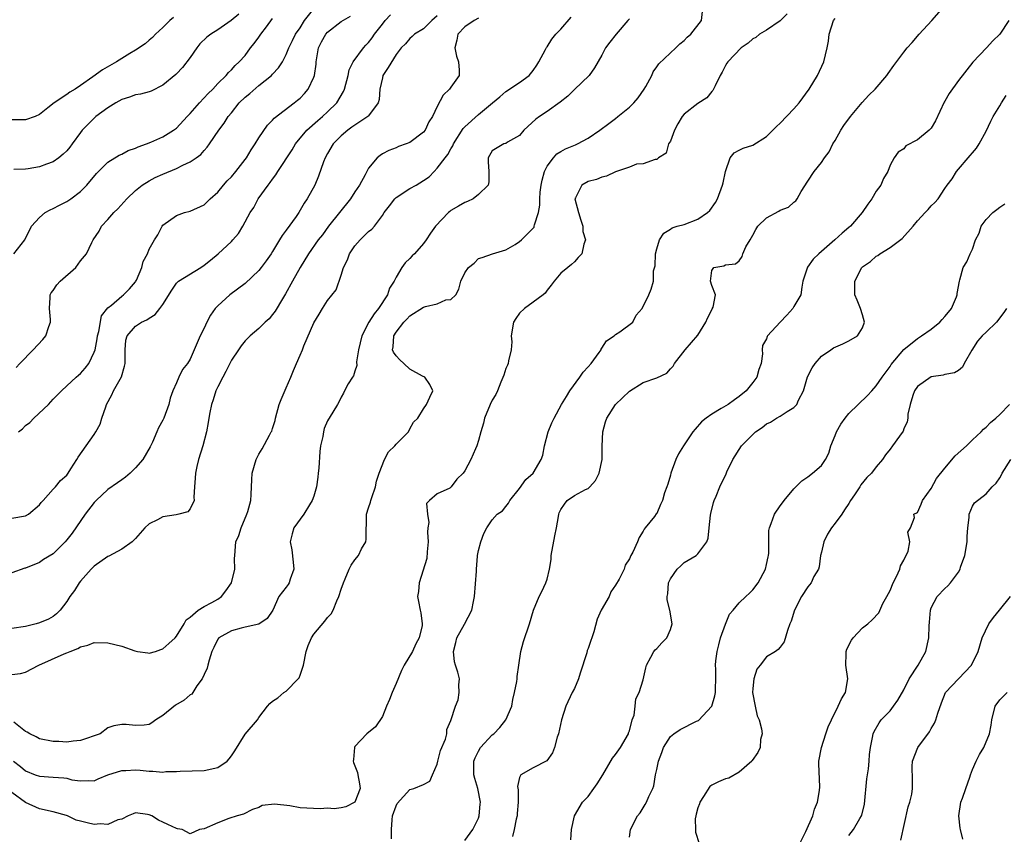
# Model space of a CAD drawing. Units: inches. Extents: x 2592000 to 2595000, y 1518000 to 1521000.
# Drawn here: x 2592364 to 2592508, y 1518582 to 1518701 of the extents above; entities that cross this region are included whole.
import ezdxf

# ---------------------------------------------------------------- set-up
doc = ezdxf.new("R2010")
doc.units = ezdxf.units.IN
doc.header["$MEASUREMENT"] = 0
doc.layers.add('LD25921518_2ft', color=9, linetype='Continuous')

msp = doc.modelspace()

# ---------------------------------------------------------------- linework, layer by layer
at = {"layer": 'LD25921518_2ft'}
for points, elevation in [([(2592363.6, 1518650.4), (2592364.17, 1518651), (2592366.12, 1518653), (2592367.53, 1518654.47), (2592367.95, 1518655), (2592368.37, 1518656.37), (2592368.62, 1518657), (2592368.61, 1518657.39), (2592368.49, 1518659), (2592368.6, 1518660.6), (2592368.59, 1518661), (2592368.71, 1518661.29), (2592369, 1518661.64), (2592369.53, 1518662.47), (2592370.05, 1518663), (2592372.3, 1518665), (2592373, 1518665.97), (2592373.85, 1518667), (2592374.63, 1518668.63), (2592374.83, 1518669), (2592375.72, 1518670.28), (2592376.06, 1518671), (2592377, 1518672), (2592377.88, 1518673), (2592378.45, 1518673.55), (2592379.77, 1518675), (2592381, 1518676.2), (2592381.97, 1518677), (2592383, 1518677.63), (2592383.9, 1518678.1), (2592385, 1518678.6), (2592387, 1518679.43), (2592387.92, 1518679.92), (2592389, 1518680.4), (2592389.87, 1518681), (2592390.52, 1518681.48), (2592391, 1518682.05), (2592391.48, 1518682.52), (2592391.82, 1518683), (2592393.15, 1518685), (2592393.95, 1518686.05), (2592394.52, 1518687), (2592395, 1518687.56), (2592396.15, 1518689), (2592397, 1518689.81), (2592397.66, 1518690.34), (2592399, 1518691.52), (2592400.85, 1518693), (2592401, 1518693.18), (2592401.88, 1518694.12), (2592402.44, 1518695), (2592403, 1518696.05), (2592403.38, 1518697), (2592403.92, 1518698.08), (2592404.35, 1518699), (2592405, 1518699.96), (2592405.65, 1518701), (2592407, 1518702.72)], 8682), ([(2592429, 1518581.41), (2592430.2, 1518583), (2592431, 1518584.7), (2592431.1, 1518585), (2592431.27, 1518586.73), (2592431.29, 1518587), (2592430.9, 1518589), (2592430.46, 1518590.46), (2592430.33, 1518591), (2592430.32, 1518593), (2592430.52, 1518593.48), (2592431, 1518594.45), (2592431.32, 1518595), (2592433, 1518596.81), (2592433.23, 1518597), (2592434.1, 1518597.9), (2592435, 1518599), (2592435.86, 1518601), (2592436.03, 1518601.97), (2592436.27, 1518603), (2592436.6, 1518604.6), (2592436.65, 1518605), (2592436.66, 1518605.34), (2592436.91, 1518607), (2592437.16, 1518609), (2592437.58, 1518610.42), (2592438.46, 1518613), (2592439.05, 1518615), (2592439.86, 1518617), (2592440.26, 1518617.74), (2592440.82, 1518619), (2592441, 1518619.55), (2592441.36, 1518621), (2592441.58, 1518622.42), (2592441.62, 1518623), (2592442.14, 1518625.86), (2592442.4, 1518627), (2592442.66, 1518628.66), (2592442.7, 1518629), (2592442.78, 1518629.22), (2592443, 1518629.69), (2592443.53, 1518630.47), (2592443.96, 1518631), (2592445, 1518631.72), (2592446.59, 1518632.59), (2592447, 1518632.78), (2592447.24, 1518633), (2592448.07, 1518633.93), (2592448.62, 1518635), (2592449.05, 1518637), (2592449.05, 1518638.95), (2592449.14, 1518641), (2592449.54, 1518642.46), (2592449.74, 1518643), (2592451, 1518645.02), (2592452.01, 1518645.99), (2592453, 1518646.97), (2592455, 1518648.2), (2592457, 1518648.88), (2592458.44, 1518649.56), (2592459, 1518650.21), (2592459.39, 1518650.61), (2592459.59, 1518651), (2592461.16, 1518653), (2592463, 1518655.11), (2592464.13, 1518657), (2592464.38, 1518657.62), (2592465, 1518658.82), (2592465.05, 1518658.95), (2592465.22, 1518659.22), (2592465.54, 1518661), (2592465, 1518662.37), (2592464.83, 1518663), (2592465, 1518664.54), (2592465.32, 1518665), (2592466.75, 1518665.25), (2592467, 1518665.39), (2592468.46, 1518665.54), (2592469, 1518665.95), (2592469.43, 1518666.57), (2592469.54, 1518667), (2592470, 1518668), (2592470.6, 1518669), (2592471, 1518669.69), (2592471.45, 1518670.55), (2592471.74, 1518671), (2592473, 1518672.23), (2592474.79, 1518673.21), (2592475, 1518673.35), (2592476.2, 1518673.8), (2592477, 1518674.53), (2592477.29, 1518674.71), (2592477.47, 1518675), (2592478.05, 1518676.05), (2592479, 1518677.59), (2592479.95, 1518679), (2592481, 1518680.31), (2592481.45, 1518681), (2592482.14, 1518681.86), (2592482.66, 1518683), (2592483, 1518683.51), (2592483.83, 1518685), (2592484.28, 1518685.72), (2592485.23, 1518687), (2592486.93, 1518689.07), (2592487.89, 1518690.11), (2592488.83, 1518691), (2592490.55, 1518693), (2592490.72, 1518693.28), (2592491.56, 1518694.44), (2592493, 1518696.41), (2592493.48, 1518697), (2592494.21, 1518697.79), (2592495.25, 1518699), (2592497.07, 1518701), (2592498.83, 1518703)], 8702), ([(2592476.01, 1518701.99), (2592475, 1518700.95), (2592473, 1518699.6), (2592471.99, 1518699), (2592471.45, 1518698.55), (2592471, 1518698.32), (2592470.31, 1518697.69), (2592469.31, 1518697), (2592467.36, 1518695), (2592467.23, 1518694.77), (2592467, 1518694.46), (2592466.51, 1518693.49), (2592466.25, 1518693), (2592465.5, 1518691.5), (2592465.28, 1518691), (2592465.18, 1518690.82), (2592465, 1518690.66), (2592464.28, 1518689.72), (2592463, 1518688.92), (2592461, 1518687.34), (2592460.71, 1518687), (2592460.08, 1518685.92), (2592459.6, 1518685), (2592459, 1518683.41), (2592458.72, 1518683), (2592458.36, 1518681.64), (2592457.27, 1518681), (2592457, 1518680.72), (2592456.76, 1518680.76), (2592455, 1518680.13), (2592454.04, 1518680.04), (2592453, 1518679.62), (2592451, 1518678.96), (2592449.69, 1518678.31), (2592449, 1518678.15), (2592448.2, 1518677.8), (2592447, 1518677.52), (2592446.05, 1518677), (2592445.15, 1518675.15), (2592445.06, 1518675), (2592445.59, 1518673), (2592445.91, 1518671.91), (2592446.21, 1518671), (2592446.23, 1518670.23), (2592446.61, 1518669), (2592446.39, 1518668.39), (2592446.09, 1518667), (2592445.55, 1518666.45), (2592445, 1518665.82), (2592444.59, 1518665.41), (2592444.03, 1518665), (2592443, 1518664.18), (2592442.03, 1518663), (2592441.6, 1518662.4), (2592441, 1518661.68), (2592440.74, 1518661.26), (2592440.45, 1518661), (2592439, 1518659.91), (2592437.74, 1518659), (2592437, 1518658.33), (2592436.43, 1518657.57), (2592436.12, 1518657), (2592435.78, 1518655), (2592435.86, 1518654.14), (2592435.77, 1518653), (2592435.37, 1518651.37), (2592435.36, 1518651), (2592435.26, 1518650.74), (2592435, 1518650.25), (2592434.7, 1518649.3), (2592434.26, 1518648.26), (2592433.76, 1518647), (2592433.52, 1518646.48), (2592433, 1518645.62), (2592432.71, 1518645), (2592431.87, 1518643), (2592431.72, 1518642.28), (2592431.33, 1518641), (2592431, 1518639.76), (2592430.78, 1518639), (2592430.56, 1518638.56), (2592429.9, 1518637), (2592429, 1518635.31), (2592428.77, 1518635), (2592427.86, 1518634.14), (2592427.05, 1518633), (2592427, 1518632.95), (2592426.82, 1518632.82), (2592425, 1518631.97), (2592423.86, 1518631), (2592423.42, 1518630.58), (2592423.59, 1518629), (2592423.78, 1518627.78), (2592423.64, 1518627), (2592423.59, 1518626.41), (2592423.67, 1518625), (2592423.53, 1518623.53), (2592423.47, 1518622.53), (2592422.35, 1518619), (2592422.25, 1518617.75), (2592422.1, 1518617), (2592422.27, 1518616.27), (2592422.5, 1518615), (2592422.61, 1518614.61), (2592422.82, 1518613), (2592422.8, 1518612.8), (2592422.38, 1518611), (2592421.89, 1518610.11), (2592421.4, 1518609), (2592420.19, 1518607), (2592419.78, 1518606.22), (2592419, 1518604.34), (2592418.42, 1518603), (2592418.04, 1518601.96), (2592417.62, 1518601), (2592417, 1518599.48), (2592416.01, 1518597.99), (2592414.72, 1518597), (2592413, 1518595.14), (2592412.92, 1518595), (2592412.77, 1518593.23), (2592412.73, 1518593), (2592412.78, 1518592.78), (2592413.36, 1518591.36), (2592413.41, 1518591), (2592413.69, 1518589.69), (2592413.75, 1518589), (2592413.01, 1518586.99), (2592411.66, 1518586.34), (2592411, 1518586.18), (2592409.95, 1518586.05), (2592409, 1518586.12), (2592407.95, 1518586.05), (2592405, 1518586.2), (2592403.52, 1518586.48), (2592401.27, 1518586.73), (2592399.48, 1518586.52), (2592399, 1518586.25), (2592398.07, 1518585.94), (2592396.76, 1518585.24), (2592395.84, 1518585), (2592394.63, 1518584.63), (2592393, 1518584.01), (2592391, 1518583.13), (2592390.36, 1518583), (2592389, 1518582.39), (2592387.81, 1518583), (2592387.14, 1518583.14), (2592387, 1518583.16), (2592385.75, 1518583.75), (2592385, 1518584.09), (2592384.39, 1518584.39), (2592383.41, 1518585), (2592383, 1518585.18), (2592382.78, 1518585.22), (2592381, 1518585.47), (2592380.69, 1518585.31), (2592379.95, 1518585), (2592379, 1518584.55), (2592378.42, 1518584.42), (2592377, 1518583.77), (2592375.85, 1518583.85), (2592375, 1518583.77), (2592373.98, 1518583.98), (2592373, 1518584.25), (2592372.39, 1518584.39), (2592371.12, 1518585), (2592370.94, 1518585.06), (2592369, 1518585.61), (2592367, 1518586.05), (2592365, 1518586.96), (2592363, 1518588.44)], 8698), ([(2592363, 1518628.45), (2592365, 1518628.76), (2592365.41, 1518629), (2592367, 1518630.37), (2592367.28, 1518630.72), (2592367.55, 1518631), (2592369, 1518632.64), (2592369.34, 1518633), (2592370.1, 1518633.9), (2592371, 1518634.71), (2592371.22, 1518635), (2592371.61, 1518635.61), (2592372.45, 1518637), (2592372.65, 1518637.35), (2592375, 1518640.65), (2592375.24, 1518641), (2592375.85, 1518642.15), (2592376.12, 1518643), (2592376.67, 1518644.67), (2592376.8, 1518645), (2592377.58, 1518646.42), (2592377.82, 1518647), (2592378.96, 1518649.04), (2592379.42, 1518650.58), (2592379.49, 1518651), (2592379.53, 1518651.53), (2592379.52, 1518653), (2592379.63, 1518654.37), (2592379.81, 1518655), (2592381, 1518656.42), (2592381.88, 1518657), (2592382.66, 1518657.34), (2592383, 1518657.62), (2592383.87, 1518658.13), (2592384.58, 1518659), (2592385, 1518659.6), (2592386.32, 1518661.68), (2592387, 1518662.69), (2592387.14, 1518662.86), (2592387.3, 1518663), (2592390.52, 1518665), (2592391, 1518665.33), (2592391.94, 1518666.06), (2592393.05, 1518667), (2592395, 1518668.78), (2592395.22, 1518669), (2592396.04, 1518669.96), (2592396.67, 1518671), (2592397.75, 1518673), (2592398.24, 1518673.76), (2592398.91, 1518675), (2592400.34, 1518677), (2592400.64, 1518677.36), (2592401, 1518677.89), (2592401.48, 1518678.52), (2592401.77, 1518679), (2592403.84, 1518682.16), (2592404.36, 1518683), (2592406.01, 1518685), (2592407.57, 1518686.43), (2592408.25, 1518687), (2592409, 1518687.69), (2592410.37, 1518689), (2592411.34, 1518690.66), (2592411.48, 1518691), (2592412.01, 1518693), (2592412.17, 1518693.83), (2592412.75, 1518695), (2592414.23, 1518697), (2592414.6, 1518697.4), (2592415, 1518697.78), (2592415.52, 1518698.48), (2592415.85, 1518699), (2592417, 1518700.48), (2592417.43, 1518701), (2592418.17, 1518701.83)], 8686), ([(2592425, 1518701.68), (2592424.2, 1518701), (2592423, 1518699.79), (2592421.66, 1518699), (2592421.34, 1518698.66), (2592421, 1518698.37), (2592420.38, 1518697.62), (2592419.76, 1518697), (2592419, 1518696.07), (2592417.84, 1518694.16), (2592417.09, 1518693), (2592417, 1518692.64), (2592416.65, 1518691), (2592416.52, 1518689.48), (2592416.39, 1518689), (2592415, 1518687.11), (2592414.9, 1518687), (2592413, 1518685.75), (2592412.57, 1518685.43), (2592411.96, 1518685), (2592411, 1518684.2), (2592409.81, 1518683), (2592409, 1518681.63), (2592408.65, 1518681), (2592408.42, 1518680.42), (2592407.69, 1518678.31), (2592407.14, 1518677), (2592406.04, 1518675), (2592405.61, 1518674.39), (2592404.82, 1518673), (2592404.44, 1518672.44), (2592403, 1518670.43), (2592402.37, 1518669.63), (2592402.01, 1518669), (2592401, 1518667.34), (2592400.78, 1518667), (2592400.05, 1518665.95), (2592399.34, 1518665), (2592399, 1518664.57), (2592397, 1518662.65), (2592394.77, 1518661), (2592393, 1518659.42), (2592392.64, 1518659), (2592391.95, 1518658.05), (2592391.39, 1518657), (2592391, 1518656.16), (2592390.43, 1518655), (2592389, 1518651.6), (2592388.61, 1518651), (2592387.89, 1518650.11), (2592387.35, 1518649), (2592387, 1518648.17), (2592386.46, 1518647), (2592386.05, 1518645.95), (2592385.85, 1518645), (2592385.13, 1518643), (2592385, 1518642.72), (2592384.38, 1518641.62), (2592384.13, 1518641), (2592383.49, 1518639.49), (2592383.17, 1518638.83), (2592382.08, 1518637), (2592381, 1518635.78), (2592380.22, 1518635), (2592379.57, 1518634.43), (2592379, 1518634.03), (2592378.41, 1518633.59), (2592377, 1518632.61), (2592375.27, 1518631), (2592375.14, 1518630.86), (2592375, 1518630.72), (2592373.69, 1518629), (2592371.76, 1518626.24), (2592371, 1518625.26), (2592370.76, 1518625), (2592369, 1518623.25), (2592367.61, 1518622.39), (2592367, 1518621.98), (2592365, 1518621.15), (2592364.88, 1518621.12), (2592363, 1518620.47)], 8688), ([(2592363, 1518605.62), (2592364.23, 1518605.77), (2592365, 1518605.99), (2592366.94, 1518607), (2592370.64, 1518608.64), (2592371, 1518608.78), (2592371.48, 1518609), (2592372.6, 1518609.4), (2592373, 1518609.65), (2592374.08, 1518609.92), (2592375, 1518610.3), (2592377, 1518610.26), (2592378, 1518610), (2592379, 1518609.78), (2592380.92, 1518609.08), (2592381.32, 1518609), (2592382.81, 1518608.81), (2592383, 1518608.76), (2592383.93, 1518609), (2592384.71, 1518609.29), (2592385, 1518609.39), (2592385.86, 1518610.14), (2592386.79, 1518611), (2592387, 1518611.24), (2592388.11, 1518613), (2592388.41, 1518613.59), (2592389, 1518614), (2592390.17, 1518615), (2592391, 1518615.55), (2592392.12, 1518616.12), (2592393, 1518616.62), (2592393.54, 1518617), (2592394.17, 1518617.83), (2592394.99, 1518619), (2592395.5, 1518621), (2592395.43, 1518622.57), (2592395.5, 1518623), (2592395.63, 1518625), (2592396.08, 1518625.92), (2592396.41, 1518627), (2592397.26, 1518629), (2592397.41, 1518629.41), (2592397.81, 1518631), (2592397.89, 1518631.89), (2592397.9, 1518633), (2592397.97, 1518634.03), (2592398.01, 1518635), (2592398.59, 1518637), (2592399, 1518637.78), (2592399.48, 1518638.52), (2592400.55, 1518640.55), (2592400.81, 1518641), (2592400.87, 1518641.13), (2592401, 1518641.49), (2592401.35, 1518642.65), (2592401.4, 1518643), (2592401.98, 1518645), (2592402.25, 1518645.75), (2592403, 1518647.43), (2592403.66, 1518649), (2592404.03, 1518649.97), (2592404.5, 1518651), (2592405, 1518652.22), (2592405.34, 1518653), (2592405.56, 1518653.56), (2592407, 1518656.92), (2592407.8, 1518658.2), (2592408.26, 1518659), (2592409, 1518660.16), (2592410.25, 1518661.75), (2592411, 1518663.85), (2592411.33, 1518665), (2592411.9, 1518666.1), (2592412.2, 1518667), (2592413, 1518668.16), (2592413.74, 1518669), (2592415, 1518670.24), (2592415.44, 1518670.56), (2592415.85, 1518671), (2592417, 1518672.58), (2592417.28, 1518673), (2592418.04, 1518673.96), (2592418.8, 1518675), (2592419, 1518675.18), (2592421, 1518676.49), (2592421.92, 1518677), (2592423, 1518677.66), (2592423.8, 1518678.2), (2592424.53, 1518679), (2592425, 1518679.46), (2592426.13, 1518681), (2592426.53, 1518681.47), (2592427, 1518682.3), (2592427.27, 1518682.73), (2592427.37, 1518683), (2592428.76, 1518685.24), (2592429, 1518685.49), (2592431, 1518687.32), (2592433.07, 1518689), (2592434.1, 1518689.9), (2592435, 1518690.66), (2592437, 1518691.98), (2592438.42, 1518693), (2592439, 1518693.71), (2592439.51, 1518694.49), (2592439.81, 1518695), (2592440.78, 1518696.78), (2592440.92, 1518697.08), (2592441, 1518697.16), (2592441.7, 1518698.3), (2592442.29, 1518699), (2592443, 1518699.77), (2592444.5, 1518701.5)], 8692), ([(2592386.57, 1518701.43), (2592386.04, 1518701), (2592385, 1518699.98), (2592383.94, 1518699), (2592383.49, 1518698.51), (2592383, 1518698.13), (2592382.4, 1518697.6), (2592381, 1518696.66), (2592380.2, 1518696.2), (2592378.24, 1518695), (2592376.19, 1518693.81), (2592374.81, 1518692.81), (2592373, 1518691.54), (2592372.2, 1518691), (2592371.45, 1518690.55), (2592371, 1518690.2), (2592369.17, 1518689), (2592368.26, 1518688.26), (2592367, 1518687.3), (2592366.39, 1518687), (2592365, 1518686.5), (2592363, 1518686.54)], 8676), ([(2592431, 1518701.36), (2592430.37, 1518701), (2592429, 1518700.08), (2592427.99, 1518699), (2592427.87, 1518698.13), (2592427.55, 1518697), (2592427.8, 1518695.8), (2592428.12, 1518695), (2592428.21, 1518693.79), (2592428.17, 1518693), (2592427, 1518691.3), (2592426.77, 1518691), (2592425.86, 1518690.14), (2592425, 1518688.48), (2592424.3, 1518687), (2592423.76, 1518686.24), (2592423.22, 1518685), (2592423, 1518684.74), (2592421, 1518683.22), (2592420.45, 1518683), (2592419.37, 1518682.63), (2592419, 1518682.44), (2592417.93, 1518682.07), (2592417, 1518681.55), (2592416.66, 1518681.34), (2592416.23, 1518681), (2592415, 1518679.49), (2592414.73, 1518679), (2592414.48, 1518678.48), (2592413.65, 1518677), (2592413, 1518676.04), (2592412.36, 1518675), (2592409.15, 1518671), (2592408.25, 1518669.75), (2592407.65, 1518669), (2592406.24, 1518667), (2592405.01, 1518665), (2592403.89, 1518663), (2592402.87, 1518661.13), (2592402.43, 1518660.43), (2592401.36, 1518658.64), (2592401, 1518658.15), (2592400.49, 1518657.51), (2592399.94, 1518657), (2592399, 1518656.07), (2592397.71, 1518655), (2592397, 1518654.31), (2592396.43, 1518653.57), (2592396.02, 1518653), (2592395, 1518651.49), (2592394.19, 1518649.81), (2592393.74, 1518649), (2592393, 1518647.57), (2592392.74, 1518647), (2592392.33, 1518645.67), (2592392.09, 1518645), (2592391.86, 1518643.86), (2592391.7, 1518643), (2592391.62, 1518642.38), (2592391.34, 1518641), (2592390.83, 1518639), (2592390.21, 1518637), (2592389.95, 1518635.95), (2592389.74, 1518635), (2592389.73, 1518634.27), (2592389.61, 1518633), (2592389.51, 1518631.51), (2592389.59, 1518631), (2592389, 1518629.79), (2592388.63, 1518629.37), (2592387.31, 1518629), (2592386.93, 1518628.93), (2592385, 1518628.64), (2592384.2, 1518628.2), (2592383, 1518627.62), (2592382.36, 1518627), (2592381, 1518625.47), (2592380.52, 1518625), (2592379, 1518623.9), (2592377.12, 1518622.88), (2592377, 1518622.82), (2592375, 1518621.43), (2592374.56, 1518621), (2592373, 1518619.25), (2592372.8, 1518619), (2592372.1, 1518617.9), (2592371.42, 1518617), (2592371, 1518616.26), (2592370.02, 1518615), (2592369.5, 1518614.5), (2592369, 1518614.09), (2592368.31, 1518613.69), (2592367, 1518613.15), (2592366.54, 1518613), (2592365, 1518612.61), (2592363, 1518612.33)], 8690), ([(2592363.24, 1518593), (2592364.23, 1518592.23), (2592365, 1518591.6), (2592366.41, 1518591), (2592367, 1518590.78), (2592369, 1518590.65), (2592370.58, 1518590.58), (2592371, 1518590.5), (2592371.73, 1518590.27), (2592373, 1518590.1), (2592374.17, 1518590.17), (2592375, 1518590.1), (2592375.59, 1518590.41), (2592377, 1518591), (2592379, 1518591.64), (2592379.63, 1518591.63), (2592381, 1518591.74), (2592381.68, 1518591.68), (2592383, 1518591.53), (2592383.54, 1518591.54), (2592385, 1518591.39), (2592385.46, 1518591.46), (2592387, 1518591.48), (2592387.53, 1518591.53), (2592391, 1518591.63), (2592393, 1518592.08), (2592394.38, 1518593), (2592394.67, 1518593.33), (2592395, 1518593.75), (2592395.5, 1518594.5), (2592397, 1518596.92), (2592398.78, 1518599), (2592399, 1518599.35), (2592400.24, 1518601), (2592400.59, 1518601.41), (2592401, 1518601.73), (2592401.75, 1518602.25), (2592402.64, 1518603), (2592403, 1518603.22), (2592404.74, 1518605), (2592404.85, 1518605.15), (2592405, 1518605.54), (2592405.48, 1518607), (2592405.9, 1518609), (2592406.16, 1518609.84), (2592406.67, 1518611), (2592407, 1518611.52), (2592408.6, 1518613.4), (2592409, 1518613.95), (2592409.52, 1518614.48), (2592409.81, 1518615), (2592410.38, 1518616.37), (2592410.67, 1518617), (2592411, 1518618.06), (2592411.32, 1518619), (2592411.58, 1518619.58), (2592412.14, 1518621), (2592412.44, 1518621.56), (2592413, 1518622.37), (2592413.5, 1518623), (2592413.97, 1518623.97), (2592414.58, 1518625), (2592414.65, 1518625.35), (2592414.67, 1518629), (2592415, 1518629.92), (2592415.26, 1518630.74), (2592415.31, 1518631), (2592415.44, 1518631.44), (2592415.98, 1518633), (2592416.16, 1518633.84), (2592416.52, 1518635), (2592417.3, 1518637), (2592417.88, 1518638.12), (2592418.83, 1518639), (2592419, 1518639.23), (2592420.79, 1518641), (2592421, 1518641.46), (2592421.55, 1518642.45), (2592422.15, 1518643), (2592423, 1518644.36), (2592423.45, 1518645), (2592423.92, 1518646.08), (2592424.34, 1518647), (2592423.91, 1518647.91), (2592423.18, 1518649), (2592422.84, 1518649.16), (2592421, 1518650.15), (2592420.11, 1518651), (2592419.53, 1518651.53), (2592419, 1518652.1), (2592418.64, 1518652.64), (2592418.5, 1518653), (2592418.57, 1518653.43), (2592418.65, 1518655), (2592419, 1518655.55), (2592420.12, 1518657), (2592420.57, 1518657.43), (2592421, 1518657.93), (2592423, 1518659.18), (2592423.29, 1518659.29), (2592425, 1518659.69), (2592426.27, 1518660.27), (2592427, 1518660.31), (2592427.71, 1518661), (2592428.16, 1518661.84), (2592428.45, 1518663), (2592429, 1518664.2), (2592429.57, 1518665), (2592430.38, 1518665.62), (2592431, 1518666.3), (2592431.54, 1518666.46), (2592433.06, 1518667), (2592435, 1518667.58), (2592436.35, 1518668.35), (2592437, 1518668.76), (2592437.26, 1518669), (2592439, 1518670.74), (2592439.11, 1518670.89), (2592439.15, 1518671), (2592439.19, 1518671.19), (2592439.76, 1518673), (2592439.94, 1518674.06), (2592439.93, 1518675), (2592439.99, 1518675.99), (2592440.13, 1518677), (2592440.28, 1518677.72), (2592440.64, 1518679), (2592441, 1518679.76), (2592441.94, 1518681), (2592442.44, 1518681.56), (2592443, 1518681.91), (2592443.71, 1518682.29), (2592445.14, 1518682.86), (2592445.43, 1518683), (2592447, 1518683.87), (2592448.71, 1518685), (2592449.99, 1518686.01), (2592451, 1518686.74), (2592451.34, 1518687), (2592453, 1518688.37), (2592453.66, 1518689), (2592454.27, 1518689.73), (2592455.17, 1518691), (2592455.4, 1518691.4), (2592456.26, 1518693), (2592456.48, 1518693.52), (2592457, 1518694.26), (2592457.32, 1518694.68), (2592459.77, 1518697), (2592460.38, 1518697.62), (2592461, 1518698.07), (2592461.42, 1518698.58), (2592461.94, 1518699), (2592463.53, 1518701), (2592463.66, 1518702.34)], 8696), ([(2592396.07, 1518701.93), (2592394.98, 1518701.02), (2592393, 1518699.66), (2592392, 1518699), (2592391.43, 1518698.57), (2592390.39, 1518697.61), (2592389.94, 1518697), (2592389, 1518695.61), (2592387.86, 1518694.14), (2592387, 1518693.24), (2592386.87, 1518693.13), (2592385, 1518691.59), (2592383.28, 1518690.72), (2592383, 1518690.63), (2592381.73, 1518690.27), (2592381, 1518690.15), (2592380.16, 1518689.84), (2592379, 1518689.48), (2592378.17, 1518689), (2592377, 1518688.26), (2592375.25, 1518687), (2592375, 1518686.79), (2592373.25, 1518685), (2592373, 1518684.69), (2592371.8, 1518683), (2592371.46, 1518682.54), (2592371, 1518682), (2592370.49, 1518681.51), (2592369.82, 1518681), (2592369, 1518680.42), (2592368.05, 1518680.05), (2592367, 1518679.67), (2592365.36, 1518679.36), (2592365, 1518679.32), (2592363.26, 1518679.26)], 8678), ([(2592363.26, 1518667), (2592364.89, 1518669), (2592365.87, 1518671), (2592367, 1518672.3), (2592367.86, 1518673), (2592368.6, 1518673.4), (2592369, 1518673.57), (2592369.93, 1518674.07), (2592371, 1518674.6), (2592371.57, 1518675), (2592373, 1518676.06), (2592373.93, 1518677), (2592375.32, 1518678.68), (2592375.62, 1518679), (2592377, 1518680.33), (2592378.62, 1518681.38), (2592379, 1518681.54), (2592379.96, 1518682.04), (2592381, 1518682.41), (2592381.41, 1518682.59), (2592382.61, 1518683), (2592383.27, 1518683.27), (2592385, 1518684.03), (2592386.57, 1518685), (2592387, 1518685.31), (2592388.55, 1518687), (2592389, 1518687.46), (2592390.33, 1518689), (2592391.62, 1518690.38), (2592392.28, 1518691), (2592393, 1518691.8), (2592394.24, 1518693), (2592394.57, 1518693.43), (2592395, 1518693.82), (2592395.54, 1518694.46), (2592396.15, 1518695), (2592397, 1518695.9), (2592397.78, 1518697), (2592398.33, 1518697.67), (2592399, 1518698.57), (2592399.29, 1518699), (2592400.11, 1518700.11), (2592401, 1518701.3)], 8680), ([(2592453, 1518701.27), (2592452.79, 1518701), (2592451.1, 1518699), (2592450.15, 1518697.85), (2592449.53, 1518697), (2592449, 1518695.95), (2592447.9, 1518694.1), (2592447.12, 1518693), (2592445, 1518690.96), (2592444.02, 1518689.98), (2592442.91, 1518689.09), (2592441, 1518687.74), (2592439.89, 1518687), (2592439.38, 1518686.62), (2592437.63, 1518685), (2592437, 1518684.23), (2592435.26, 1518683.26), (2592435, 1518683.09), (2592434.7, 1518683), (2592433, 1518681.99), (2592432.44, 1518681), (2592432.42, 1518680.42), (2592432.5, 1518679), (2592432.54, 1518677.46), (2592432.43, 1518677), (2592431, 1518675.63), (2592430.23, 1518675), (2592429.4, 1518674.6), (2592429, 1518674.48), (2592428.09, 1518673.91), (2592427, 1518673.28), (2592426.84, 1518673.16), (2592426.64, 1518673), (2592424.73, 1518671), (2592424.02, 1518669.98), (2592423.38, 1518669), (2592423, 1518668.5), (2592421.66, 1518667), (2592421.33, 1518666.67), (2592421, 1518666.3), (2592420.31, 1518665.69), (2592419.86, 1518665), (2592419, 1518663.59), (2592418.74, 1518663), (2592418.04, 1518661.96), (2592417.75, 1518661), (2592416.45, 1518659), (2592415.78, 1518658.22), (2592415.04, 1518657), (2592413.99, 1518655), (2592413.54, 1518653), (2592413.25, 1518651.25), (2592413.3, 1518650.7), (2592413, 1518649.87), (2592412.79, 1518649.21), (2592412.63, 1518649), (2592412, 1518648), (2592411.49, 1518647), (2592411.35, 1518646.65), (2592411, 1518646.07), (2592410.67, 1518645.33), (2592410.45, 1518645), (2592409.24, 1518643), (2592409.13, 1518642.87), (2592409, 1518642.62), (2592408.5, 1518641.5), (2592408.4, 1518641), (2592408.32, 1518640.32), (2592408, 1518639), (2592407.87, 1518638.13), (2592407.72, 1518635.72), (2592407.66, 1518635), (2592407.57, 1518634.43), (2592407.41, 1518633), (2592407, 1518631.66), (2592406.77, 1518631), (2592406.36, 1518630.36), (2592405.54, 1518629), (2592404.1, 1518627), (2592403.84, 1518626.16), (2592403.55, 1518625), (2592403.79, 1518623.79), (2592404, 1518622), (2592404.08, 1518621), (2592403.54, 1518619.54), (2592403.4, 1518619), (2592403.26, 1518618.74), (2592403, 1518618.35), (2592401.92, 1518617), (2592401.04, 1518615), (2592400.21, 1518613.79), (2592399, 1518612.99), (2592397, 1518612.52), (2592396.4, 1518612.4), (2592395, 1518611.99), (2592393.18, 1518611), (2592393, 1518610.78), (2592392.45, 1518609.55), (2592392.16, 1518609), (2592391.73, 1518607.73), (2592391.58, 1518607), (2592391.46, 1518606.54), (2592391, 1518605.62), (2592390.72, 1518605), (2592389.96, 1518603.96), (2592389.37, 1518603), (2592389.24, 1518602.76), (2592389, 1518602.65), (2592388.12, 1518601.88), (2592386.83, 1518601.17), (2592385, 1518599.65), (2592383.98, 1518599), (2592383.42, 1518598.58), (2592383, 1518598.32), (2592382.26, 1518598.26), (2592381, 1518598.19), (2592379.65, 1518598.35), (2592379, 1518598.36), (2592377.87, 1518598.13), (2592377, 1518597.85), (2592375.85, 1518597), (2592373, 1518595.98), (2592371.91, 1518595.91), (2592371, 1518595.78), (2592369.85, 1518595.85), (2592369, 1518595.86), (2592367, 1518596.24), (2592366.52, 1518596.52), (2592365.61, 1518597), (2592365.23, 1518597.23), (2592365, 1518597.33), (2592363.3, 1518598.7)], 8694), ([(2592363.96, 1518641), (2592364.52, 1518641.48), (2592365, 1518641.93), (2592365.61, 1518642.39), (2592366.21, 1518643), (2592368.32, 1518645), (2592369, 1518645.77), (2592370.21, 1518647), (2592371, 1518647.71), (2592372.38, 1518649), (2592372.71, 1518649.29), (2592373, 1518649.52), (2592373.68, 1518650.32), (2592374.2, 1518651), (2592375, 1518652.62), (2592375.12, 1518653), (2592375.43, 1518654.57), (2592375.47, 1518655), (2592375.66, 1518655.66), (2592376.04, 1518657.96), (2592377, 1518659.1), (2592377.51, 1518659.51), (2592379, 1518660.79), (2592379.29, 1518661), (2592380.12, 1518661.88), (2592381, 1518662.88), (2592381.08, 1518663), (2592381.15, 1518663.15), (2592381.92, 1518665), (2592382.15, 1518665.85), (2592382.75, 1518667), (2592383, 1518667.64), (2592383.79, 1518669), (2592384.25, 1518669.75), (2592384.88, 1518671), (2592385, 1518671.15), (2592387, 1518672.56), (2592388.16, 1518673), (2592389, 1518673.22), (2592391, 1518674.15), (2592391.45, 1518674.55), (2592391.91, 1518675), (2592393, 1518675.95), (2592393.86, 1518677), (2592394.39, 1518677.61), (2592395, 1518678.23), (2592395.66, 1518679), (2592397, 1518680.73), (2592397.2, 1518681), (2592397.87, 1518682.13), (2592398.45, 1518683), (2592399, 1518683.92), (2592400.24, 1518685.76), (2592401, 1518686.49), (2592401.23, 1518686.77), (2592404.15, 1518689), (2592404.62, 1518689.38), (2592405, 1518689.7), (2592405.64, 1518690.36), (2592406.18, 1518691), (2592407, 1518692.74), (2592407.1, 1518693), (2592407.34, 1518694.66), (2592407.36, 1518695), (2592407.71, 1518697), (2592408.12, 1518697.88), (2592408.74, 1518699), (2592409, 1518699.32), (2592411, 1518700.86), (2592412.37, 1518701.63)], 8684), ([(2592418.35, 1518581.65), (2592418.34, 1518583), (2592418.42, 1518584.42), (2592418.5, 1518585), (2592419, 1518586.48), (2592419.16, 1518586.84), (2592421, 1518588.86), (2592421.59, 1518589), (2592423, 1518589.58), (2592423.93, 1518590.07), (2592424.3, 1518591), (2592425, 1518592.57), (2592425.08, 1518593), (2592425.47, 1518594.53), (2592426.2, 1518596.2), (2592426.39, 1518597), (2592426.41, 1518597.59), (2592427, 1518598.94), (2592427.64, 1518601), (2592428.05, 1518601.95), (2592428.21, 1518603), (2592428.13, 1518604.13), (2592428.23, 1518605), (2592428.01, 1518605.99), (2592427.66, 1518607), (2592427.5, 1518607.5), (2592427.35, 1518609), (2592427.71, 1518610.29), (2592427.85, 1518611), (2592428.99, 1518612.99), (2592430.06, 1518615), (2592430.26, 1518616.26), (2592430.41, 1518617), (2592430.72, 1518620.72), (2592430.72, 1518621), (2592430.89, 1518622.89), (2592430.88, 1518623), (2592431, 1518623.73), (2592431.34, 1518625), (2592431.79, 1518626.21), (2592432.22, 1518627), (2592433, 1518628.19), (2592433.71, 1518629), (2592434.49, 1518629.51), (2592435, 1518630.15), (2592435.39, 1518630.61), (2592435.57, 1518631), (2592437, 1518632.77), (2592437.93, 1518634.07), (2592439, 1518635), (2592440.13, 1518637), (2592440.38, 1518637.62), (2592440.62, 1518639), (2592441.16, 1518641), (2592441.69, 1518642.31), (2592442.02, 1518643), (2592443.11, 1518645), (2592443.83, 1518646.17), (2592444.31, 1518647), (2592445.79, 1518649), (2592446.28, 1518649.72), (2592447, 1518650.48), (2592447.44, 1518651), (2592448.61, 1518652.61), (2592448.87, 1518653), (2592448.9, 1518653.1), (2592449, 1518653.21), (2592449.69, 1518654.31), (2592450.79, 1518655), (2592451, 1518655.2), (2592451.62, 1518655.62), (2592453.49, 1518657), (2592453.98, 1518658.02), (2592454.89, 1518659), (2592455.82, 1518661), (2592456.17, 1518661.83), (2592456.53, 1518663), (2592456.51, 1518664.51), (2592456.75, 1518665.25), (2592456.82, 1518667), (2592457, 1518667.69), (2592457.41, 1518669), (2592458.02, 1518669.98), (2592459, 1518670.59), (2592459.23, 1518670.77), (2592459.96, 1518671), (2592461, 1518671.28), (2592463, 1518672.06), (2592464.38, 1518673), (2592464.72, 1518673.28), (2592465.55, 1518674.45), (2592465.85, 1518675), (2592466.6, 1518677), (2592466.66, 1518677.34), (2592467.01, 1518678.99), (2592467.69, 1518681), (2592468.3, 1518681.7), (2592469, 1518682.12), (2592469.6, 1518682.4), (2592471, 1518682.85), (2592473, 1518684.09), (2592474.47, 1518685.53), (2592475, 1518686.03), (2592477, 1518688.12), (2592477.74, 1518689), (2592479.21, 1518691), (2592480.44, 1518693), (2592481.34, 1518695), (2592481.84, 1518697), (2592482.01, 1518697.99), (2592482.12, 1518699), (2592482.74, 1518701), (2592483, 1518701.3)], 8700), ([(2592508.33, 1518701), (2592507.02, 1518699), (2592505.97, 1518698.03), (2592505.06, 1518697), (2592503.09, 1518694.91), (2592501, 1518692.26), (2592499.62, 1518690.38), (2592499, 1518689.25), (2592498.9, 1518689.1), (2592497.64, 1518686.36), (2592497, 1518685.3), (2592496.86, 1518685.14), (2592496.7, 1518685), (2592495, 1518683.63), (2592493.29, 1518682.71), (2592493, 1518682.27), (2592492.17, 1518681.83), (2592491.6, 1518681), (2592491, 1518679.91), (2592490.68, 1518679), (2592490.03, 1518677.97), (2592489.64, 1518677), (2592489, 1518676.11), (2592488.33, 1518675), (2592487.76, 1518674.24), (2592486.92, 1518673), (2592485.22, 1518671), (2592485, 1518670.83), (2592484.02, 1518669.98), (2592482.95, 1518669), (2592481, 1518667.32), (2592480.6, 1518667), (2592479.8, 1518666.2), (2592478.97, 1518665.03), (2592478.31, 1518663), (2592478.12, 1518662.12), (2592477.98, 1518661), (2592477, 1518659.28), (2592476.81, 1518659), (2592475.95, 1518658.05), (2592474.96, 1518657), (2592473.14, 1518655), (2592473.09, 1518654.91), (2592473, 1518654.58), (2592472.41, 1518653.59), (2592472.38, 1518653), (2592472.42, 1518652.42), (2592472.22, 1518651), (2592471.89, 1518650.11), (2592471.6, 1518649), (2592471, 1518648.22), (2592470.01, 1518647), (2592469, 1518646.16), (2592468.31, 1518645.69), (2592467.4, 1518645), (2592466.4, 1518644.4), (2592465, 1518643.61), (2592464.18, 1518643), (2592463.54, 1518642.46), (2592462.59, 1518641.41), (2592462.26, 1518641), (2592460.91, 1518639), (2592460.18, 1518637.82), (2592459.79, 1518637), (2592459.06, 1518635), (2592459, 1518634.7), (2592458.62, 1518633.38), (2592458.45, 1518633), (2592458.14, 1518632.14), (2592457.82, 1518631), (2592457.56, 1518630.44), (2592457, 1518629.13), (2592456.93, 1518629.07), (2592456.67, 1518628.67), (2592455.32, 1518627), (2592455.16, 1518626.84), (2592455, 1518626.51), (2592454.41, 1518625.59), (2592454.17, 1518625), (2592453.49, 1518623.49), (2592453.23, 1518623), (2592453, 1518622.49), (2592452.41, 1518621.59), (2592452.24, 1518621), (2592451.52, 1518619.52), (2592451, 1518618.66), (2592450.31, 1518617.69), (2592450.04, 1518617), (2592448.89, 1518615), (2592448.32, 1518613.68), (2592447.83, 1518611.83), (2592447.55, 1518611), (2592447.4, 1518610.6), (2592447, 1518609.43), (2592446.87, 1518609.13), (2592446.78, 1518608.78), (2592445.81, 1518605.81), (2592445.58, 1518605), (2592445, 1518603.61), (2592444.68, 1518603), (2592443.74, 1518601), (2592443.13, 1518599), (2592442.66, 1518597), (2592442.49, 1518596.49), (2592442.08, 1518595), (2592441.78, 1518594.22), (2592440.96, 1518593.04), (2592439, 1518592.02), (2592437.17, 1518591), (2592437, 1518590.6), (2592436.71, 1518589.29), (2592436.8, 1518588.8), (2592436.77, 1518587), (2592436.65, 1518585.35), (2592436.63, 1518585), (2592436.51, 1518584.51), (2592436.22, 1518583), (2592435.98, 1518582.02)], 8704), ([(2592444.49, 1518581.51), (2592444.59, 1518583), (2592445.01, 1518585), (2592446.18, 1518587), (2592447, 1518587.84), (2592447.8, 1518589), (2592448.31, 1518589.69), (2592449.14, 1518591), (2592450.55, 1518593.45), (2592451, 1518593.98), (2592451.7, 1518595), (2592452.87, 1518597), (2592452.89, 1518597.11), (2592453, 1518597.42), (2592453.42, 1518599), (2592453.69, 1518599.69), (2592453.84, 1518601), (2592453.93, 1518602.07), (2592454.44, 1518603), (2592455, 1518604.84), (2592455.38, 1518606.62), (2592455.48, 1518607), (2592456.14, 1518608.14), (2592456.56, 1518609), (2592456.78, 1518609.22), (2592457, 1518609.42), (2592457.74, 1518610.26), (2592458.46, 1518611), (2592459, 1518612.18), (2592459.25, 1518613), (2592458.92, 1518615), (2592458.52, 1518616.52), (2592458.52, 1518617), (2592458.6, 1518617.4), (2592458.71, 1518619), (2592459, 1518619.6), (2592459.99, 1518621), (2592460.5, 1518621.5), (2592461, 1518621.94), (2592462.75, 1518623), (2592463, 1518623.24), (2592464.29, 1518625), (2592464.5, 1518625.5), (2592464.65, 1518627), (2592464.85, 1518628.85), (2592464.89, 1518629.11), (2592465.28, 1518630.72), (2592465.37, 1518631), (2592465.65, 1518631.65), (2592466.18, 1518633), (2592467.09, 1518634.91), (2592467.21, 1518635.21), (2592468.07, 1518637), (2592469.36, 1518639), (2592471, 1518640.65), (2592471.41, 1518641), (2592472.34, 1518641.66), (2592473, 1518642.19), (2592473.56, 1518642.44), (2592474.47, 1518643), (2592475, 1518643.31), (2592475.99, 1518643.99), (2592477, 1518644.56), (2592477.39, 1518645), (2592477.64, 1518645.64), (2592478.37, 1518647), (2592478.98, 1518649.02), (2592479.64, 1518650.36), (2592480.07, 1518651), (2592481, 1518652.08), (2592482.35, 1518653), (2592482.75, 1518653.25), (2592484.14, 1518653.86), (2592485, 1518654.27), (2592486.28, 1518655), (2592487, 1518656.19), (2592487.3, 1518657), (2592487, 1518658.06), (2592486.69, 1518659), (2592486.21, 1518660.21), (2592485.86, 1518661), (2592485.85, 1518663), (2592486.9, 1518665), (2592487, 1518665.09), (2592488.15, 1518665.85), (2592489, 1518666.63), (2592489.24, 1518666.76), (2592489.49, 1518667), (2592491, 1518667.91), (2592492.77, 1518669.23), (2592494.37, 1518671), (2592495, 1518671.77), (2592496.12, 1518673), (2592496.56, 1518673.44), (2592497, 1518673.97), (2592497.53, 1518674.47), (2592498.03, 1518675), (2592499, 1518676.5), (2592499.35, 1518677), (2592500.07, 1518677.93), (2592500.67, 1518679), (2592501, 1518679.35), (2592502.38, 1518681), (2592502.7, 1518681.3), (2592503, 1518681.73), (2592503.6, 1518682.4), (2592503.98, 1518683), (2592505, 1518684.89), (2592505.68, 1518686.32), (2592506.02, 1518687), (2592507, 1518688.57), (2592507.24, 1518689), (2592507.93, 1518690.07)], 8706), ([(2592453, 1518581.92), (2592453.17, 1518583), (2592454.2, 1518585), (2592454.56, 1518585.44), (2592455, 1518586.18), (2592455.32, 1518586.68), (2592455.49, 1518587), (2592455.84, 1518587.84), (2592456.42, 1518589), (2592456.59, 1518589.41), (2592456.83, 1518591), (2592457, 1518591.77), (2592457.25, 1518593), (2592457.73, 1518594.27), (2592457.97, 1518595), (2592459, 1518596.61), (2592459.47, 1518597), (2592460.39, 1518597.61), (2592462.8, 1518598.8), (2592463.08, 1518598.92), (2592465.01, 1518601), (2592465.48, 1518602.52), (2592465.56, 1518603), (2592465.56, 1518603.56), (2592465.6, 1518605), (2592465.6, 1518606.4), (2592465.57, 1518607), (2592465.6, 1518607.6), (2592465.8, 1518609), (2592466.05, 1518609.95), (2592466.29, 1518611), (2592467, 1518612.97), (2592467.59, 1518614.41), (2592468.14, 1518615), (2592469, 1518616.07), (2592470, 1518617), (2592470.49, 1518617.51), (2592471, 1518617.98), (2592471.78, 1518619), (2592472.84, 1518621), (2592473, 1518621.69), (2592473.22, 1518622.78), (2592473.28, 1518623), (2592473.32, 1518623.32), (2592473.33, 1518625), (2592473.35, 1518626.65), (2592473.41, 1518627), (2592473.67, 1518627.67), (2592474.14, 1518629), (2592475, 1518630.25), (2592475.34, 1518630.66), (2592475.56, 1518631), (2592477, 1518632.71), (2592478.15, 1518633.85), (2592479, 1518634.45), (2592479.71, 1518635), (2592481, 1518636.1), (2592481.57, 1518637), (2592482.07, 1518637.93), (2592482.35, 1518639), (2592483, 1518640.5), (2592483.2, 1518641), (2592483.85, 1518642.15), (2592484.47, 1518643), (2592485, 1518643.68), (2592487.69, 1518646.31), (2592488.35, 1518647), (2592489, 1518647.72), (2592489.84, 1518649), (2592491, 1518650.57), (2592491.16, 1518650.84), (2592492.99, 1518653.01), (2592495, 1518654.64), (2592495.59, 1518655), (2592497, 1518656.01), (2592498.28, 1518657), (2592498.59, 1518657.41), (2592499, 1518657.84), (2592499.51, 1518658.49), (2592499.98, 1518659), (2592500.71, 1518660.71), (2592500.8, 1518661), (2592500.79, 1518661.21), (2592501.11, 1518663), (2592501.19, 1518663.19), (2592501.64, 1518665), (2592502.17, 1518665.83), (2592502.67, 1518667), (2592503, 1518667.64), (2592503.47, 1518669), (2592504, 1518670), (2592504.27, 1518671), (2592505, 1518671.97), (2592505.99, 1518673), (2592506.57, 1518673.43), (2592507, 1518673.8), (2592507.74, 1518674.26)], 8708), ([(2592507.96, 1518659), (2592507.59, 1518658.41), (2592506.52, 1518657), (2592505, 1518655.57), (2592504.43, 1518655), (2592503.77, 1518654.23), (2592502.92, 1518652.92), (2592501.82, 1518651), (2592501.57, 1518650.43), (2592501, 1518649.98), (2592500.38, 1518649.62), (2592499, 1518649.37), (2592498.73, 1518649.27), (2592497, 1518649.02), (2592495, 1518647.62), (2592494.57, 1518647), (2592494.3, 1518646.3), (2592493.91, 1518645), (2592493.59, 1518643.59), (2592493.61, 1518643), (2592493.5, 1518642.5), (2592493, 1518641.45), (2592492.89, 1518641.11), (2592492.39, 1518640.39), (2592491.38, 1518639), (2592491, 1518638.51), (2592490.32, 1518637.68), (2592489.92, 1518637), (2592489, 1518635.93), (2592488.31, 1518635), (2592487.63, 1518634.37), (2592486.73, 1518633.27), (2592486.58, 1518633), (2592485.84, 1518631.84), (2592485.26, 1518631), (2592485, 1518630.57), (2592484.34, 1518629.66), (2592483.96, 1518629), (2592483, 1518627.69), (2592482.45, 1518627), (2592481.9, 1518626.1), (2592481.35, 1518625), (2592481, 1518623.48), (2592480.87, 1518623), (2592480.68, 1518621.32), (2592480.55, 1518621), (2592479.91, 1518619.91), (2592479.48, 1518619), (2592479.27, 1518618.73), (2592479, 1518618.4), (2592478.07, 1518617), (2592477.08, 1518615), (2592476.61, 1518613.39), (2592476.41, 1518613), (2592476.03, 1518612.03), (2592475.59, 1518610.41), (2592475, 1518609.62), (2592474.71, 1518609.29), (2592474.32, 1518609), (2592473, 1518608.23), (2592472.07, 1518607), (2592471.6, 1518606.4), (2592471.13, 1518605), (2592471, 1518603.58), (2592470.96, 1518603), (2592471.32, 1518601), (2592471.62, 1518599.62), (2592471.9, 1518599), (2592472.28, 1518597.72), (2592472.35, 1518597), (2592472.14, 1518596.14), (2592472.07, 1518595), (2592471.74, 1518594.26), (2592470.92, 1518593.08), (2592470.85, 1518593), (2592469, 1518591.37), (2592467.48, 1518590.52), (2592467, 1518590.4), (2592466, 1518590), (2592465, 1518589.47), (2592464.72, 1518589.28), (2592463.83, 1518587.83), (2592463.27, 1518587), (2592463.21, 1518586.79), (2592463, 1518586.19), (2592462.76, 1518585.24), (2592462.67, 1518585), (2592462.59, 1518584.59), (2592462.66, 1518583), (2592462.64, 1518582.64), (2592463.18, 1518581)], 8710), ([(2592477.86, 1518581), (2592478.72, 1518582.72), (2592479.76, 1518585), (2592479.99, 1518586.01), (2592480.44, 1518587), (2592480.73, 1518588.73), (2592480.77, 1518589.23), (2592480.61, 1518592.61), (2592480.63, 1518593), (2592480.99, 1518595), (2592481.66, 1518597), (2592481.98, 1518598.02), (2592482.45, 1518599), (2592483.46, 1518601), (2592483.93, 1518602.07), (2592484.49, 1518603), (2592484.83, 1518605), (2592484.57, 1518607), (2592484.62, 1518608.62), (2592484.61, 1518609), (2592484.69, 1518609.31), (2592485.36, 1518610.64), (2592485.61, 1518611), (2592487, 1518612.43), (2592487.75, 1518613), (2592488.41, 1518613.59), (2592489.36, 1518614.64), (2592489.97, 1518615.97), (2592490.51, 1518617), (2592491, 1518617.88), (2592491.46, 1518619), (2592491.94, 1518619.94), (2592492.44, 1518621), (2592492.54, 1518621.46), (2592493, 1518622.29), (2592493.63, 1518623.63), (2592493.9, 1518625), (2592493.59, 1518626.41), (2592493.99, 1518627), (2592494.55, 1518628.55), (2592494.48, 1518629), (2592495, 1518629.25), (2592495.55, 1518630.45), (2592495.73, 1518631), (2592497, 1518632.77), (2592497.78, 1518634.22), (2592499, 1518635.73), (2592500.48, 1518637.52), (2592502.13, 1518639), (2592503, 1518639.87), (2592504.27, 1518641), (2592504.6, 1518641.4), (2592505, 1518641.68), (2592505.63, 1518642.37), (2592506.42, 1518643), (2592507, 1518643.54), (2592508.43, 1518645)], 8712), ([(2592485, 1518582.17), (2592485.67, 1518583), (2592486.62, 1518584.62), (2592486.86, 1518585), (2592486.9, 1518585.1), (2592487.26, 1518586.74), (2592487.61, 1518590.39), (2592487.86, 1518591.86), (2592487.97, 1518593), (2592488.02, 1518593.98), (2592488.16, 1518595), (2592488.45, 1518596.45), (2592488.53, 1518597), (2592488.68, 1518597.32), (2592489.4, 1518598.6), (2592489.72, 1518599), (2592491, 1518600.32), (2592491.52, 1518601), (2592492.13, 1518601.87), (2592493, 1518603.4), (2592493.81, 1518605), (2592495.08, 1518607), (2592496.2, 1518609), (2592496.65, 1518611), (2592496.71, 1518612.71), (2592496.74, 1518613.26), (2592496.9, 1518615), (2592497, 1518615.36), (2592497.89, 1518617), (2592499, 1518618.16), (2592499.43, 1518618.57), (2592499.79, 1518619), (2592501, 1518620.55), (2592501.21, 1518621), (2592501.29, 1518621.29), (2592501.9, 1518623), (2592502.25, 1518625), (2592502.22, 1518625.78), (2592502.33, 1518627), (2592502.53, 1518628.53), (2592502.51, 1518629), (2592503, 1518630.17), (2592503.31, 1518630.69), (2592505, 1518632), (2592505.88, 1518633), (2592506.45, 1518633.55), (2592507, 1518634.29), (2592507.25, 1518634.75), (2592507.36, 1518635), (2592508.61, 1518637)], 8714), ([(2592492.55, 1518581.45), (2592493.65, 1518586.35), (2592493.89, 1518587), (2592494.16, 1518588.16), (2592494.28, 1518589), (2592494.25, 1518590.25), (2592494.23, 1518592.23), (2592494.28, 1518593), (2592495.03, 1518595), (2592496.75, 1518597.25), (2592497, 1518597.73), (2592497.48, 1518598.52), (2592497.68, 1518599), (2592497.98, 1518599.98), (2592498.48, 1518601.52), (2592499.08, 1518603), (2592500.96, 1518605), (2592502.89, 1518607), (2592503.86, 1518609), (2592504.42, 1518611), (2592505.42, 1518613), (2592506.07, 1518613.93), (2592506.97, 1518615), (2592508.56, 1518617)], 8716), ([(2592501.61, 1518581.61), (2592501.27, 1518583), (2592501.23, 1518583.23), (2592501.01, 1518585), (2592501.34, 1518587), (2592501.57, 1518587.57), (2592502.04, 1518589), (2592502.65, 1518590.65), (2592502.74, 1518591), (2592503, 1518591.76), (2592503.56, 1518593), (2592504.06, 1518593.94), (2592504.65, 1518595), (2592505.5, 1518597), (2592505.75, 1518598.25), (2592505.83, 1518599), (2592506.3, 1518601), (2592507, 1518601.92), (2592507.55, 1518602.45), (2592508.07, 1518603)], 8718)]:
    msp.add_lwpolyline(points, dxfattribs=dict(at, elevation=elevation))

doc.saveas('drawing.dxf')
